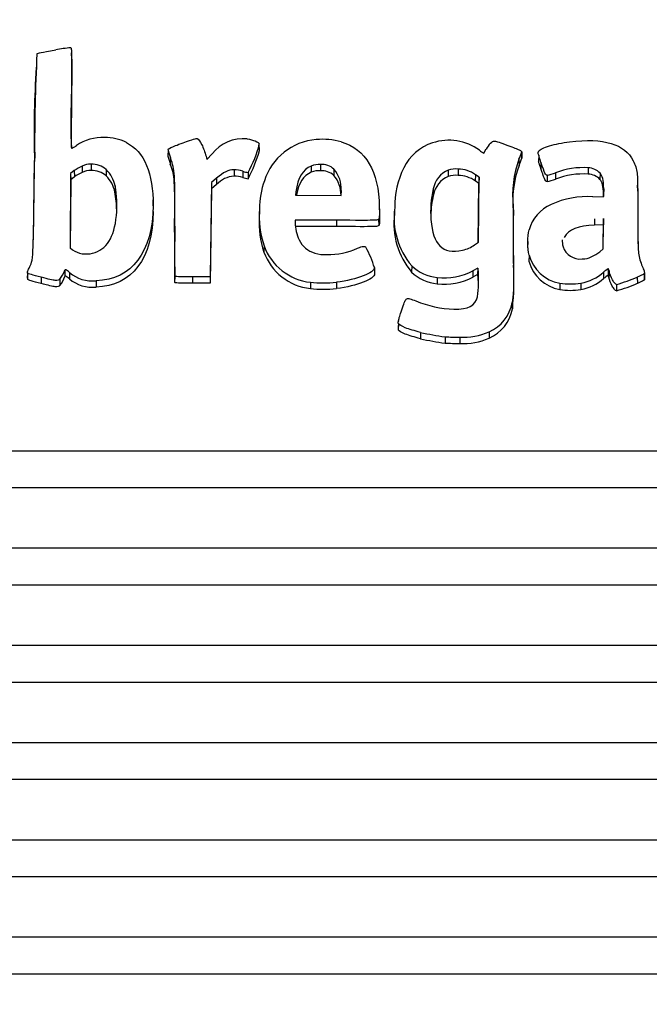
# Model space of a CAD drawing. Units: millimetres. Extents: x 0 to 356, y 0 to 204.
# Drawn here: x 95 to 96, y 159 to 161 of the extents above; entities that cross this region are included whole.
import ezdxf
from ezdxf import colors
from ezdxf.entities.mleader import LeaderData, LeaderLine
from ezdxf.math import Vec2, Vec3

# ---------------------------------------------------------------- set-up
doc = ezdxf.new("R2010")
doc.units = ezdxf.units.MM
doc.layers.add('LIST-08PLAST-720', color=7, linetype='Continuous')
doc.layers.add('Predeterminado', color=7, linetype='Continuous')

# ---------------------------------------------------------------- blocks, each defined once
blk = doc.blocks.new('SE')
at = {"layer": 'LIST-08PLAST-720', "color": 7, "linetype": 'Continuous'}
for p, q in [((94.7755, 161.3674), (94.7751, 161.3853)), ((94.672, 161.3443), (94.6715, 161.3264)), ((94.7744, 161.2541), (94.7749, 161.2362)), ((95.0558, 161.1033), (95.0553, 161.0854)), ((95.3217, 161.102), (95.3212, 161.1201)), ((96.0847, 161.0799), (96.0842, 161.0978)), ((96.0842, 161.0977), (96.0847, 161.0798)), ((94.6679, 161.088), (94.6674, 161.0701)), ((95.0629, 161.0803), (95.0624, 161.0623)), ((95.1663, 161.0848), (95.1689, 161.0754)), ((95.1689, 161.0754), (95.1838, 161.0916)), ((96.0764, 161.0765), (96.0768, 161.0585)), ((96.1337, 161.0879), (96.1332, 161.0699)), ((94.7831, 161.0431), (94.7722, 161.0348)), ((94.7831, 161.0431), (94.7834, 161.0249)), ((94.806, 161.0565), (94.8062, 161.0382)), ((94.8322, 161.0617), (94.8322, 161.0433)), ((94.8761, 161.0461), (94.8758, 161.0279)), ((95.2476, 161.0458), (95.2476, 161.0274)), ((95.2732, 161.0414), (95.273, 161.0231)), ((95.4717, 161.0566), (95.4719, 161.0383)), ((95.4991, 161.0609), (95.4991, 161.0426)), ((95.5382, 161.0474), (95.5378, 161.0291)), ((95.8702, 161.0446), (95.8704, 161.0263)), ((95.8996, 161.0474), (95.8996, 161.029)), ((96.1403, 161.0675), (96.1398, 161.0495)), ((96.2779, 161.0515), (96.2778, 161.0331)), ((94.7722, 161.0348), (94.7709, 160.8184)), ((94.7727, 161.0167), (94.7715, 160.8179)), ((94.7722, 161.0348), (94.7727, 161.0167)), ((94.7834, 161.0249), (94.7727, 161.0167)), ((95.1967, 161.0211), (95.1819, 161.0082)), ((95.1967, 161.0211), (95.197, 161.0029)), ((95.2887, 161.0381), (95.2889, 161.0197)), ((95.9496, 161.0314), (95.9493, 161.0131)), ((95.9597, 161.006), (95.9493, 161.0131)), ((95.9602, 161.0241), (95.9496, 161.0314)), ((95.9582, 160.835), (95.9602, 161.0241)), ((95.9602, 161.0241), (95.9597, 161.006)), ((96.158, 161.0296), (96.158, 161.0113)), ((96.1823, 161.0365), (96.1824, 161.0181)), ((96.3121, 161.0358), (96.3117, 161.0176)), ((94.9016, 160.9989), (94.9011, 160.9809)), ((95.1819, 161.0082), (95.18, 160.8709)), ((95.1824, 160.99), (95.1805, 160.853)), ((95.1819, 161.0082), (95.1824, 160.99)), ((95.197, 161.0029), (95.1824, 160.99)), ((95.5591, 160.9856), (95.5587, 160.9711)), ((95.5591, 160.9856), (95.5587, 160.9711)), ((95.559, 160.9711), (95.5591, 160.9856)), ((95.5591, 160.9856), (95.5591, 160.9856)), ((95.827, 160.9905), (95.8275, 160.9725)), ((95.9579, 160.8348), (95.9597, 161.006)), ((96.3227, 160.9907), (96.3223, 160.9728)), ((96.3236, 160.9682), (96.3227, 160.9907)), ((96.4219, 160.983), (96.4215, 161.0009)), ((95.0127, 160.9404), (95.0123, 160.9583)), ((95.4273, 160.9811), (95.426, 160.9723)), ((95.426, 160.9723), (95.559, 160.9711)), ((95.4273, 160.9811), (95.4276, 160.9723)), ((96.2908, 160.9673), (96.3236, 160.9682)), ((96.3224, 160.9682), (96.3223, 160.9728)), ((95.6702, 160.9372), (95.6707, 160.9193)), ((95.7148, 160.9307), (95.7143, 160.9128)), ((96.0595, 160.939), (96.06, 160.9211)), ((95.3214, 160.9251), (95.3209, 160.9072)), ((95.4256, 160.8995), (95.4255, 160.8923)), ((95.5459, 160.8989), (95.4256, 160.8995)), ((95.4256, 160.8995), (95.4259, 160.8876)), ((95.5459, 160.8989), (95.5458, 160.8805)), ((95.6681, 160.9016), (95.6685, 160.8834)), ((96.2964, 160.9033), (96.2964, 160.885)), ((96.3215, 160.8156), (96.3224, 160.9042)), ((96.3224, 160.9042), (96.3219, 160.8858)), ((96.4219, 160.9198), (96.4223, 160.9019)), ((95.0753, 160.8821), (95.0748, 160.8642)), ((95.18, 160.8709), (95.1782, 160.7343)), ((95.18, 160.8709), (95.1805, 160.853)), ((95.5458, 160.8805), (95.4261, 160.8811)), ((96.3219, 160.8858), (96.2964, 160.885)), ((96.3212, 160.8153), (96.3219, 160.8858)), ((95.1805, 160.853), (95.1786, 160.716)), ((94.7709, 160.8184), (94.7779, 160.8129)), ((95.335, 160.8246), (95.3346, 160.8065)), ((95.9473, 160.8275), (95.9582, 160.835)), ((96.1021, 160.8368), (96.1016, 160.8189)), ((96.3115, 160.8074), (96.3215, 160.8156)), ((96.0597, 160.7864), (96.0602, 160.7685)), ((96.1058, 160.7978), (96.1053, 160.7797)), ((95.656, 160.7612), (95.6565, 160.7433)), ((95.7645, 160.7666), (95.7642, 160.7484)), ((95.9564, 160.7596), (95.9423, 160.7519)), ((95.9564, 160.7596), (95.9561, 160.741)), ((95.9577, 160.7517), (95.9564, 160.7596)), ((96.336, 160.7582), (96.3358, 160.7396)), ((94.6469, 160.7459), (94.6465, 160.7307)), ((94.6472, 160.7451), (94.6468, 160.727)), ((94.647, 160.7485), (94.647, 160.7482)), ((94.6864, 160.7331), (94.6863, 160.7148)), ((94.741, 160.7272), (94.7413, 160.709)), ((94.7552, 160.7533), (94.7557, 160.7352)), ((94.7693, 160.7467), (94.769, 160.7285)), ((95.0752, 160.7362), (95.0748, 160.7182)), ((95.1782, 160.7343), (95.1271, 160.7343)), ((95.1271, 160.7343), (95.1271, 160.716)), ((95.1782, 160.7343), (95.1786, 160.716)), ((95.8384, 160.7325), (95.8383, 160.7141)), ((95.9423, 160.7519), (95.9425, 160.7336)), ((95.9561, 160.741), (95.9425, 160.7336)), ((95.9572, 160.7337), (95.9561, 160.741)), ((95.9577, 160.7517), (95.9572, 160.7337)), ((96.3221, 160.7476), (96.3225, 160.7294)), ((96.3383, 160.7514), (96.3378, 160.7334)), ((96.4205, 160.7338), (96.4207, 160.7154)), ((96.4418, 160.7271), (96.4413, 160.745)), ((96.4413, 160.7444), (96.4417, 160.7263)), ((94.8465, 160.723), (94.8465, 160.7046)), ((95.1786, 160.716), (95.1271, 160.716)), ((95.4698, 160.7187), (95.4697, 160.7004)), ((95.5457, 160.7187), (95.5457, 160.7003)), ((96.1949, 160.7162), (96.1948, 160.6979)), ((96.2564, 160.7158), (96.2565, 160.6975)), ((96.3601, 160.7121), (96.3601, 160.6938)), ((96.0566, 160.6597), (96.0571, 160.6417)), ((95.7256, 160.599), (95.7254, 160.5887)), ((95.7258, 160.5984), (95.7254, 160.5803)), ((95.7258, 160.6065), (95.7258, 160.6057)), ((95.7903, 160.5729), (95.7902, 160.5546)), ((95.8614, 160.56), (95.8613, 160.5416)), ((95.904, 160.5593), (95.904, 160.541)), ((95.9892, 160.5744), (95.9894, 160.556)), ((98.5608, 160.2279), (61.1058, 160.2279)), ((98.5608, 160.1209), (61.1058, 160.1209)), ((98.5608, 159.9451), (61.1058, 159.9451)), ((98.5608, 159.8381), (61.1058, 159.8381)), ((98.5608, 159.6623), (61.1058, 159.6623)), ((98.5608, 159.5553), (61.1058, 159.5553)), ((98.5608, 159.3796), (61.1058, 159.3796)), ((98.5608, 159.2726), (61.1058, 159.2726)), ((98.5608, 159.0968), (61.1058, 159.0968)), ((98.5608, 158.9898), (61.1058, 158.9898)), ((98.5608, 158.814), (61.1058, 158.814)), ((98.5608, 158.707), (61.1058, 158.707))]:
    blk.add_line(p, q, dxfattribs=at)
for centre, radius, start, end in [((94.7983, 161.0586), 0.3427, 94.2259, 101.6328), ((99.8137, 161.1212), 5.1459, 177.0885, 180.3702), ((97.4119, 161.1548), 2.7458, 176.4158, 181.7672), ((95.9602, 161.1872), 1.1876, 176.7747, 183.8267), ((94.8651, 161.0055), 0.1339, 87.4229, 124.5139), ((94.8738, 161.003), 0.1363, 63.4466, 91.1202), ((95.2745, 161.0208), 0.1151, 84.3791, 142.0388), ((95.5002, 160.9617), 0.1722, 94.5429, 162.463), ((95.5055, 160.9285), 0.2057, 74.7909, 95.2752), ((95.8725, 160.9791), 0.1523, 54.1566, 108.0934), ((95.3011, 161.1665), 0.2533, 194.4505, 199.886), ((95.006, 161.197), 0.3243, 330.654, 346.3969), ((94.9388, 161.2058), 0.3965, 332.0048, 344.8331), ((95.8667, 160.9914), 0.1388, 107.4197, 154.4526), ((96.0429, 161.2037), 0.1298, 231.2666, 238.0157), ((95.9032, 161.1525), 0.1891, 336.2999, 343.1551), ((95.2921, 161.1456), 0.2443, 194.2853, 199.9551), ((96.3593, 160.9721), 0.3016, 159.7351, 186.2966), ((95.9097, 161.1321), 0.1827, 336.2165, 343.3637), ((94.8289, 160.991), 0.0524, 86.3513, 115.6773), ((94.8353, 161.0006), 0.0611, 48.1274, 92.9251), ((94.8353, 160.9828), 0.0606, 48.0964, 92.9746), ((94.8147, 160.9825), 0.0884, 10.6672, 46.0027), ((95.2925, 161.0928), 0.0549, 249.3996, 266.0637), ((95.494, 161.0044), 0.0568, 84.7851, 113.0784), ((95.4939, 160.9867), 0.0561, 84.7125, 113.1184), ((95.5037, 161.011), 0.0501, 46.5231, 95.2555), ((95.5037, 160.9933), 0.0495, 46.4507, 95.3577), ((95.4757, 160.9918), 0.0836, 355.7411, 41.6594), ((95.964, 160.9392), 0.2491, 153.2747, 180.9566), ((95.9002, 160.9764), 0.0745, 113.6866, 169.0471), ((95.8908, 160.9831), 0.0649, 82.1657, 108.4807), ((95.8994, 160.9606), 0.0868, 54.666, 89.8288), ((96.3592, 160.9542), 0.301, 159.73, 186.3123), ((96.2631, 160.8335), 0.2185, 86.1195, 111.7186), ((96.2755, 161.001), 0.0505, 43.5287, 87.2757), ((94.8146, 160.9646), 0.088, 10.6635, 45.9798), ((95.2541, 160.9497), 0.078, 94.7429, 137.0037), ((95.2918, 161.0725), 0.0528, 249.1598, 266.818), ((95.5628, 160.9316), 0.2412, 160.146, 179.8547), ((95.4753, 160.9737), 0.0835, 358.1889, 41.5383), ((95.9002, 160.9585), 0.0741, 113.7321, 169.0683), ((95.8908, 160.9654), 0.0642, 82.1037, 108.5073), ((95.8994, 160.9428), 0.0862, 54.6428, 89.8618), ((96.1203, 161.2105), 0.1848, 281.7776, 289.6046), ((96.1213, 161.1894), 0.1818, 281.644, 289.6495), ((96.2631, 160.8155), 0.2181, 86.136, 111.7204), ((96.2755, 160.9832), 0.05, 43.5433, 87.3313), ((94.5959, 160.9412), 0.3111, 354.7191, 10.6876), ((96.1145, 160.9241), 0.2951, 166.9955, 184.4845), ((94.5956, 160.9233), 0.3109, 0.8445, 10.6795), ((96.1148, 160.9062), 0.2949, 167.0073, 178.5539), ((96.2759, 160.7125), 0.2552, 86.6607, 114.4226), ((95.5979, 160.9118), 0.277, 175.7678, 198.3658), ((95.9268, 160.9058), 0.2138, 172.1467, 220.6371), ((102.3815, 160.8711), 6.3223, 179.38467, 180.76756), ((95.5979, 160.8939), 0.2774, 177.254, 198.366), ((95.9267, 160.8879), 0.2142, 172.154, 220.6541), ((102.3816, 160.8532), 6.3219, 179.38467, 180.76756), ((101.0851, 160.8078), 6.0102, 179.29168, 180.68241), ((95.5563, 160.8955), 0.1308, 181.4171, 204.2891), ((101.8206, 160.7909), 6.7462, 179.37701, 180.61728), ((95.5025, 160.873), 0.0725, 205.5808, 254.2342), ((96.269, 160.8403), 0.067, 178.2053, 195.8263), ((94.8175, 160.8707), 0.07, 235.5603, 285.6278), ((95.4868, 160.8791), 0.1613, 199.7593, 263.9362), ((95.5208, 161.0072), 0.2082, 269.1622, 294.3742), ((95.3371, 160.6615), 0.3342, 17.3463, 28.3523), ((95.8933, 160.9019), 0.092, 281.9639, 305.9484), ((96.2542, 160.8383), 0.0523, 198.1954, 276.222), ((95.4868, 160.8612), 0.1617, 199.7636, 263.9292), ((95.5124, 160.9005), 0.1017, 253.0759, 273.0668), ((96.2138, 160.8263), 0.1117, 194.8124, 260.2446), ((95.8498, 160.8543), 0.1223, 225.8103, 264.6599), ((95.3752, 160.722), 0.6866, 353.2784, 3.8785), ((96.2138, 160.8084), 0.1122, 194.825, 260.2309), ((94.6603, 160.7882), 0.1012, 322.9129, 339.8303), ((94.6614, 160.7697), 0.1004, 322.7615, 339.9248), ((94.8353, 160.806), 0.102, 229.4399, 276.2879), ((94.8353, 160.8238), 0.1014, 229.4131, 276.326), ((95.8498, 160.8365), 0.1229, 225.8198, 264.6451), ((95.858, 160.8974), 0.1843, 263.8763, 297.294), ((95.858, 160.9153), 0.1839, 263.8871, 297.2841), ((95.6181, 160.7221), 0.3409, 352.2712, 4.9732), ((95.6157, 160.7043), 0.3429, 0.0695, 4.9252), ((96.2318, 160.8505), 0.1369, 280.3538, 311.2916), ((96.2318, 160.8327), 0.1374, 280.3607, 311.2774), ((96.1906, 161.2804), 0.593, 286.6129, 292.814), ((95.508, 161.0598), 0.3614, 263.9158, 275.993), ((95.508, 161.0782), 0.3615, 263.9285, 275.9822), ((96.2268, 160.8842), 0.1891, 260.2545, 279.0473), ((96.2268, 160.9025), 0.1889, 260.2791, 279.0263), ((96.1976, 161.2436), 0.5733, 286.4695, 292.9021), ((95.8993, 160.9637), 0.3237, 247.6745, 267.8808), ((95.943, 160.6801), 0.1154, 293.6069, 349.8021), ((95.943, 160.6622), 0.1159, 293.6119, 349.7844), ((95.948, 161.2203), 0.6842, 256.6607, 262.7168), ((95.948, 161.238), 0.6835, 256.6601, 262.7181), ((95.8933, 161.2587), 0.6995, 267.3878, 270.8767), ((95.9166, 160.737), 0.1781, 265.9299, 294.0685), ((95.9166, 160.7192), 0.1787, 265.9514, 294.0568), ((95.8931, 161.2277), 0.6868, 267.3472, 270.9064)]:
    blk.add_arc(centre, radius, start, end, dxfattribs=at)
for centre, major_axis, start_param, end_param in [((96.0611, 161.0647), (-0.0913, 0), 5.539327, 5.794902), ((94.862, 160.9472), (-0.1285, 0), 5.163538, 5.373418), ((95.2461, 160.9678), (0.0824, 0), 1.236172, 1.552598), ((94.862, 160.9293), (-0.128, 0), 5.163577, 5.373389), ((95.2461, 160.9499), (0.0819, 0), 1.236144, 1.552552), ((96.2203, 160.8436), (-0.1182, 0), 5.148188, 6.03748), ((96.2317, 160.9002), (0.1265, 0), 5.174119, 5.395465), ((96.4895, 160.5648), (-0.2558, 0), 5.356218, 5.425745), ((96.311, 160.7468), (0.0278, 0), 0.176493, 0.449598), ((96.4895, 160.5468), (-0.2553, 0), 5.35853, 5.425745), ((96.311, 160.7289), (0.0273, 0), 0.176504, 0.428139)]:
    blk.add_ellipse(centre, major_axis=major_axis, ratio=0.945519, start_param=start_param, end_param=end_param, dxfattribs=at)
for points, knots in [([(94.6744, 161.3826), (94.6744, 161.3826), (94.6744, 161.3826), (94.6744, 161.3826), (94.6786, 161.3851), (94.6851, 161.3865), (94.7292, 161.3943)], [0, 0, 0, 0, 0.00005, 0.00005, 0.00005, 1, 1, 1, 1]), ([(94.7731, 161.4004), (94.7733, 161.4003), (94.7735, 161.4002), (94.774, 161.399), (94.7742, 161.398), (94.7748, 161.3932), (94.7751, 161.3876), (94.7754, 161.3581), (94.7751, 161.3217), (94.7744, 161.2541)], [0, 0, 0, 0, 0.125, 0.125, 0.25, 0.25, 0.5, 0.5, 1, 1, 1, 1]), ([(94.7755, 161.3674), (94.7756, 161.3652), (94.7756, 161.3627), (94.7759, 161.3402), (94.7756, 161.3038), (94.7749, 161.2362)], [0.42782, 0.42782, 0.42782, 0.42782, 0.5, 0.5, 1, 1, 1, 1]), ([(94.7749, 161.2362), (94.7744, 161.1906), (94.7742, 161.1542), (94.7743, 161.1219), (94.7743, 161.1155), (94.7744, 161.1102)], [0, 0, 0, 0, 0.5, 0.5, 0.6467001, 0.6467001, 0.6467001, 0.6467001]), ([(95.1001, 161.1244), (95.114, 161.1296), (95.1237, 161.133), (95.1334, 161.1359), (95.1358, 161.1365), (95.1393, 161.1371), (95.1403, 161.137), (95.1406, 161.1368)], [0, 0, 0, 0, 0.5, 0.5, 0.75, 0.75, 1, 1, 1, 1]), ([(95.1406, 161.1368), (95.1444, 161.1346), (95.1492, 161.1278), (95.1585, 161.1092), (95.163, 161.0973), (95.1663, 161.0848)], [0, 0, 0, 0, 0.500001, 0.500001, 1, 1, 1, 1]), ([(95.2858, 161.1354), (95.2948, 161.1342), (95.3032, 161.132), (95.316, 161.1267), (95.3204, 161.1235), (95.3213, 161.1207)], [0, 0, 0, 0, 0.5, 0.5, 1, 1, 1, 1]), ([(95.9939, 161.1232), (95.9962, 161.1255), (95.9978, 161.1272), (96.001, 161.1292), (96.0027, 161.1296), (96.0113, 161.1285), (96.0216, 161.1245), (96.0439, 161.1165)], [0, 0, 0, 0, 0.249868, 0.249868, 0.499912, 0.499912, 1, 1, 1, 1]), ([(96.1338, 161.1), (96.1371, 161.1047), (96.149, 161.1102), (96.1815, 161.1201), (96.2023, 161.1245), (96.2234, 161.127)], [0, 0, 0, 0, 0.5, 0.5, 1, 1, 1, 1]), ([(94.7752, 161.108), (94.7757, 161.108), (94.7762, 161.1082), (94.7779, 161.109), (94.779, 161.1096), (94.7827, 161.1117), (94.7859, 161.1137), (94.7893, 161.1158)], [0, 0, 0, 0, 0.25, 0.25, 0.5, 0.5, 1, 1, 1, 1]), ([(95.0558, 161.1033), (95.0558, 161.1042), (95.0562, 161.1051), (95.0586, 161.1073), (95.0607, 161.1085), (95.0703, 161.1132), (95.0815, 161.1175), (95.1001, 161.1244)], [0, 0, 0, 0, 0.25, 0.25, 0.5, 0.5, 1, 1, 1, 1]), ([(96.0439, 161.1165), (96.0608, 161.1104), (96.071, 161.1065), (96.0798, 161.1024), (96.0817, 161.1012), (96.0839, 161.0993), (96.0842, 161.0985), (96.0842, 161.0977)], [0, 0, 0, 0, 0.5, 0.5, 0.75, 0.75, 1, 1, 1, 1]), ([(96.1403, 161.0675), (96.1385, 161.0729), (96.1366, 161.0784), (96.1341, 161.0866), (96.1332, 161.0893), (96.1323, 161.0935), (96.1321, 161.0949), (96.1323, 161.0969), (96.1324, 161.0975), (96.133, 161.0988), (96.1334, 161.0994), (96.1338, 161.1)], [0, 0, 0, 0, 0.5, 0.5, 0.75, 0.75, 0.875, 0.875, 0.9375, 0.9375, 1, 1, 1, 1]), ([(94.6514, 160.7598), (94.658, 160.7738), (94.6611, 160.7747), (94.6649, 160.8504), (94.6657, 160.9254), (94.6679, 161.088)], [0, 0, 0, 0, 0.5, 0.5, 1, 1, 1, 1]), ([(96.1398, 161.0495), (96.138, 161.0549), (96.1362, 161.0603), (96.134, 161.0672), (96.1336, 161.0685), (96.1332, 161.0699)], [0, 0, 0, 0, 0.5, 0.5, 0.6224833, 0.6224833, 0.6224833, 0.6224833]), ([(96.4082, 161.072), (96.4111, 161.0662), (96.414, 161.0604), (96.418, 161.0484), (96.4191, 161.0421), (96.4204, 161.0294), (96.4208, 161.0229), (96.4213, 161.01), (96.4214, 161.0036), (96.4219, 160.9714), (96.4218, 160.9456), (96.4219, 160.9198)], [0, 0, 0, 0, 0.125, 0.125, 0.25, 0.25, 0.375, 0.375, 0.5, 0.5, 1, 1, 1, 1]), ([(94.8322, 161.0617), (94.8204, 161.0618), (94.8161, 161.0609), (94.806, 161.0565), (94.806, 161.0565), (94.806, 161.0565), (94.806, 161.0565)], [0, 0, 0, 0, 0.99985, 0.99985, 0.99985, 1, 1, 1, 1]), ([(95.2476, 161.0458), (95.2476, 161.0458), (95.2476, 161.0458), (95.2476, 161.0458), (95.2316, 161.0458), (95.2167, 161.0386), (95.1967, 161.0211)], [0, 0, 0, 0, 0.000079, 0.000079, 0.000079, 1, 1, 1, 1]), ([(96.158, 161.0113), (96.1568, 161.0113), (96.1558, 161.0116), (96.1537, 161.0135), (96.1526, 161.0152), (96.1488, 161.0232), (96.1454, 161.0327), (96.1398, 161.0495)], [0, 0, 0, 0, 0.25, 0.25, 0.5, 0.5, 1, 1, 1, 1]), ([(96.158, 161.0296), (96.1569, 161.0297), (96.156, 161.0299), (96.1541, 161.0317), (96.153, 161.0333), (96.1493, 161.0412), (96.1459, 161.0508), (96.1403, 161.0675)], [0, 0, 0, 0, 0.25, 0.25, 0.5, 0.5, 1, 1, 1, 1]), ([(96.4219, 160.983), (96.422, 160.9818), (96.422, 160.9805), (96.4224, 160.9535), (96.4223, 160.9277), (96.4223, 160.9019)], [0.4758335, 0.4758335, 0.4758335, 0.4758335, 0.5, 0.5, 1, 1, 1, 1]), ([(95.6702, 160.9372), (95.6705, 160.9236), (95.6705, 160.9153), (95.6699, 160.905), (95.6692, 160.9029), (95.6681, 160.9016)], [0, 0, 0, 0, 0.5, 0.5, 1, 1, 1, 1]), ([(95.6681, 160.9016), (95.6674, 160.9008), (95.6669, 160.9002), (95.6621, 160.8993), (95.6579, 160.899), (95.6345, 160.8984), (95.6045, 160.8986), (95.5459, 160.8989)], [0, 0, 0, 0, 0.250003, 0.250003, 0.500002, 0.500002, 1, 1, 1, 1]), ([(95.6707, 160.9193), (95.671, 160.9057), (95.671, 160.8974), (95.6704, 160.887), (95.6697, 160.8849), (95.6685, 160.8834)], [0, 0, 0, 0, 0.5, 0.5, 1, 1, 1, 1]), ([(95.8203, 160.9011), (95.8233, 160.8637), (95.8314, 160.8385), (95.8611, 160.8097), (95.8827, 160.8062), (95.9124, 160.8119)], [0, 0, 0, 0, 0.5, 0.5, 1, 1, 1, 1]), ([(96.4219, 160.9198), (96.4219, 160.9068), (96.4219, 160.8938), (96.4219, 160.8678), (96.422, 160.8548), (96.4223, 160.8352), (96.4224, 160.8287), (96.4229, 160.8157), (96.4233, 160.8092), (96.4247, 160.7963), (96.426, 160.7898), (96.4299, 160.7772), (96.4325, 160.7712), (96.435, 160.7651)], [0, 0, 0, 0, 0.25, 0.25, 0.5, 0.5, 0.625, 0.625, 0.75, 0.75, 0.875, 0.875, 1, 1, 1, 1]), ([(96.4223, 160.9019), (96.4223, 160.8889), (96.4224, 160.8759), (96.4224, 160.8499), (96.4225, 160.8369), (96.4227, 160.8223), (96.4227, 160.8207), (96.4227, 160.8191)], [0, 0, 0, 0, 0.25, 0.25, 0.5, 0.5, 0.5302381, 0.5302381, 0.5302381, 0.5302381]), ([(95.6685, 160.8834), (95.6678, 160.8825), (95.6671, 160.8819), (95.6622, 160.8809), (95.6579, 160.8806), (95.6345, 160.8801), (95.6045, 160.8802), (95.5458, 160.8805)], [0, 0, 0, 0, 0.25, 0.25, 0.5, 0.5, 1, 1, 1, 1]), ([(96.1058, 160.7978), (96.1009, 160.8158), (96.1008, 160.8528), (96.1057, 160.8708), (96.1057, 160.8708), (96.1057, 160.8708), (96.1057, 160.8708)], [0, 0, 0, 0, 0.999976, 0.999976, 0.999976, 1, 1, 1, 1]), ([(95.6068, 160.8175), (95.6145, 160.8208), (95.6197, 160.8225), (95.6271, 160.8233), (95.6292, 160.8224), (95.6312, 160.8202)], [0, 0, 0, 0, 0.5, 0.5, 1, 1, 1, 1]), ([(96.0597, 160.7864), (96.0597, 160.7864), (96.0597, 160.7864), (96.0597, 160.7864), (96.0612, 160.7025), (96.0605, 160.6773), (96.0566, 160.6597)], [0, 0, 0, 0, 0.000003, 0.000003, 0.000003, 1, 1, 1, 1]), ([(96.2599, 160.7863), (96.2719, 160.7868), (96.2766, 160.7879), (96.288, 160.7931), (96.288, 160.7931), (96.288, 160.7931), (96.288, 160.7931)], [0, 0, 0, 0, 0.999938, 0.999938, 0.999938, 1, 1, 1, 1]), ([(94.6472, 160.7451), (94.6467, 160.7459), (94.6466, 160.7474), (94.6479, 160.7522), (94.6493, 160.7554), (94.6514, 160.7598)], [0, 0, 0, 0, 0.5, 0.5, 1, 1, 1, 1]), ([(94.7693, 160.7467), (94.7641, 160.751), (94.761, 160.7534), (94.758, 160.7549), (94.7572, 160.7551), (94.7559, 160.7546), (94.7555, 160.754), (94.7552, 160.7533)], [0, 0, 0, 0, 0.499998, 0.499998, 0.749997, 0.749997, 1, 1, 1, 1]), ([(95.656, 160.7612), (95.656, 160.7575), (95.6529, 160.7534), (95.6416, 160.7451), (95.6334, 160.7409), (95.6033, 160.7292), (95.5756, 160.7224), (95.5457, 160.7187)], [0, 0, 0, 0, 0.25, 0.25, 0.5, 0.5, 1, 1, 1, 1]), ([(96.435, 160.7651), (96.437, 160.7602), (96.4388, 160.7553), (96.4405, 160.7497), (96.4409, 160.748), (96.4414, 160.7455), (96.4414, 160.7446), (96.4413, 160.7444)], [0, 0, 0, 0, 0.499991, 0.499991, 0.749986, 0.749986, 1, 1, 1, 1]), ([(94.6863, 160.7148), (94.6744, 160.7178), (94.6648, 160.7204), (94.6546, 160.7235), (94.652, 160.7244), (94.6482, 160.726), (94.6471, 160.7266), (94.6468, 160.727)], [0, 0, 0, 0, 0.5, 0.5, 0.75, 0.75, 1, 1, 1, 1]), ([(94.6864, 160.7331), (94.6745, 160.7361), (94.6649, 160.7387), (94.6548, 160.7419), (94.6521, 160.7428), (94.6484, 160.7443), (94.6473, 160.7449), (94.6472, 160.7451)], [0, 0, 0, 0, 0.499995, 0.499995, 0.749992, 0.749992, 1, 1, 1, 1]), ([(94.741, 160.7272), (94.7382, 160.7245), (94.7355, 160.7233), (94.7203, 160.7249), (94.708, 160.7277), (94.6864, 160.7331)], [0, 0, 0, 0, 0.5, 0.5, 1, 1, 1, 1]), ([(94.769, 160.7285), (94.7638, 160.7328), (94.7607, 160.7351), (94.7579, 160.7366), (94.7572, 160.7367), (94.7562, 160.7364), (94.7559, 160.7359), (94.7557, 160.7352)], [0, 0, 0, 0, 0.5, 0.5, 0.75, 0.75, 1, 1, 1, 1]), ([(95.1271, 160.7343), (95.107, 160.7343), (95.0941, 160.7344), (95.0821, 160.7349), (95.0794, 160.7352), (95.0768, 160.7356), (95.0761, 160.7358), (95.0754, 160.7361), (95.0752, 160.7362), (95.0752, 160.7362)], [0, 0, 0, 0, 0.500613, 0.500613, 0.750919, 0.750919, 0.876072, 0.876072, 1, 1, 1, 1]), ([(95.6565, 160.7433), (95.6565, 160.7393), (95.6533, 160.7351), (95.6419, 160.7268), (95.6337, 160.7226), (95.6034, 160.7109), (95.5757, 160.7041), (95.5457, 160.7003)], [0, 0, 0, 0, 0.25, 0.25, 0.5, 0.5, 1, 1, 1, 1]), ([(96.3601, 160.6938), (96.3585, 160.6938), (96.3566, 160.6952), (96.3523, 160.7001), (96.35, 160.7035), (96.3434, 160.7152), (96.3394, 160.7251), (96.3378, 160.7334)], [0, 0, 0, 0, 0.25, 0.25, 0.5, 0.5, 1, 1, 1, 1]), ([(96.3601, 160.7121), (96.3588, 160.7121), (96.3569, 160.7135), (96.3527, 160.7182), (96.3504, 160.7216), (96.3439, 160.7333), (96.3399, 160.7431), (96.3383, 160.7514)], [0, 0, 0, 0, 0.25, 0.25, 0.5, 0.5, 1, 1, 1, 1]), ([(96.4413, 160.7444), (96.4412, 160.744), (96.4406, 160.7434), (96.4387, 160.742), (96.4373, 160.7412), (96.4319, 160.7384), (96.4268, 160.7362), (96.4205, 160.7338)], [0, 0, 0, 0, 0.25, 0.25, 0.5, 0.5, 1, 1, 1, 1]), ([(96.4417, 160.7263), (96.4416, 160.7258), (96.441, 160.7252), (96.4389, 160.7237), (96.4375, 160.7229), (96.4321, 160.7201), (96.427, 160.7179), (96.4207, 160.7154)], [0, 0, 0, 0, 0.25, 0.25, 0.5, 0.5, 1, 1, 1, 1]), ([(94.7413, 160.709), (94.7385, 160.7061), (94.7355, 160.7049), (94.7202, 160.7065), (94.7079, 160.7094), (94.6863, 160.7148)], [0, 0, 0, 0, 0.5, 0.5, 1, 1, 1, 1]), ([(95.1271, 160.716), (95.107, 160.716), (95.0941, 160.7161), (95.0821, 160.7166), (95.0794, 160.7168), (95.0767, 160.7172), (95.076, 160.7174), (95.0751, 160.7178), (95.0749, 160.718), (95.0748, 160.7182)], [0, 0, 0, 0, 0.5, 0.5, 0.75, 0.75, 0.875, 0.875, 1, 1, 1, 1]), ([(95.7375, 160.6442), (95.7403, 160.6523), (95.7423, 160.6584), (95.7461, 160.6669), (95.7479, 160.6694), (95.7523, 160.6717), (95.7551, 160.6716), (95.7634, 160.6693), (95.7689, 160.6671), (95.7763, 160.6642)], [0, 0, 0, 0, 0.25, 0.25, 0.5, 0.5, 0.75, 0.75, 1, 1, 1, 1]), ([(95.7258, 160.5984), (95.7249, 160.6), (95.725, 160.6034), (95.7285, 160.6174), (95.7319, 160.628), (95.7375, 160.6442)], [0, 0, 0, 0, 0.5, 0.5, 1, 1, 1, 1]), ([(95.7903, 160.5729), (95.7721, 160.5773), (95.7569, 160.5819), (95.7347, 160.5907), (95.7277, 160.5949), (95.7258, 160.5984)], [0, 0, 0, 0, 0.5, 0.5, 1, 1, 1, 1]), ([(95.7902, 160.5546), (95.772, 160.5589), (95.7568, 160.5635), (95.7345, 160.5724), (95.7274, 160.5766), (95.7254, 160.5803)], [0, 0, 0, 0, 0.5, 0.5, 1, 1, 1, 1])]:
    blk.add_open_spline(points, degree=3, knots=knots, dxfattribs=at)
for points, degree in [([(95.5594, 161.127), (95.6311, 161.1055), (95.6682, 161.0421), (95.6702, 160.9372)], 3), ([(96.2234, 161.127), (96.3226, 161.1391), (96.3843, 161.1205), (96.4082, 161.072)], 3), ([(94.9347, 161.1249), (94.9861, 161.0988), (95.0133, 161.0349), (95.0124, 160.9421)], 3), ([(95.9741, 161.0937), (95.9773, 161.0994), (95.9804, 161.1052)], 2), ([(94.6637, 160.8277), (94.6649, 160.8721), (94.6657, 160.9452), (94.6674, 161.0701)], 3), ([(95.0753, 160.8821), (95.0762, 161.0432), (95.0763, 161.0407), (95.0629, 161.0803)], 3), ([(95.0748, 160.8642), (95.0757, 161.0254), (95.0759, 161.0227), (95.0624, 161.0623)], 3), ([(95.4717, 161.0566), (95.4468, 161.046), (95.4336, 161.0234), (95.4273, 160.9811)], 3), ([(95.4719, 161.0383), (95.449, 161.0286), (95.4361, 161.0086), (95.4293, 160.9723)], 3), ([(96.3223, 160.9728), (96.3213, 160.9995), (96.319, 161.0091), (96.3117, 161.0176)], 3), ([(96.3227, 160.9907), (96.3217, 161.0174), (96.3195, 161.0272), (96.3121, 161.0358)], 3), ([(95.0124, 160.9421), (95.011, 160.806), (94.9505, 160.7263), (94.8465, 160.723)], 3), ([(94.8364, 160.8033), (94.8771, 160.8129), (94.8995, 160.8485), (94.9057, 160.9126)], 3), ([(95.0129, 160.9242), (95.0115, 160.788), (94.9509, 160.708), (94.8465, 160.7046)], 3), ([(96.2964, 160.885), (96.2488, 160.8835), (96.221, 160.8721), (96.2081, 160.849)], 3), ([(95.8873, 160.6402), (95.9288, 160.6398), (95.9492, 160.6504), (95.9559, 160.6763)], 3)]:
    blk.add_open_spline(points, degree=degree, dxfattribs=at)
blk = doc.blocks.new('_DOT')
at = {"color": 0}
blk.add_line((0, 0), (-1, 0), dxfattribs=at)
at = {"color": 0, "const_width": 0.333}
blk.add_lwpolyline([(-0.1665, 0, 1), (0.1665, 0, 1)], format="xyb", close=True, dxfattribs=at)

msp = doc.modelspace()

# ---------------------------------------------------------------- block references
at = {"layer": 'Predeterminado'}
msp.add_blockref('SE', (0, 0), dxfattribs=at)

# ---------------------------------------------------------------- leaders
at = {"layer": 'Predeterminado', "color": 7, "linetype": 'Continuous'}
ml = msp.add_multileader_mtext('Standard', dxfattribs=at)
ml.set_content('{\\pxsm0.9;\\fCalibri|b0||i0||c0|p34;\\W1.;Documento no contractual - Document no contractual - Non-contractual document - Non-contractual document - Documento não contratual\\P}', color=256)
ml.set_leader_properties()
ml.set_arrow_properties(name='DOT')
ml.build(insert=Vec2(0, 0))
ml.multileader.update_dxf_attribs({"leader_type": 0, "has_text_frame": 1, "dogleg_length": 0, "arrow_head_size": 1.8})
ctx = ml.context
ctx.base_point, ctx.char_height, ctx.arrow_head_size, ctx.plane_x_axis, ctx.plane_y_axis = Vec3(306.22662, 35.13378), 1.8, 1.8, Vec3(0, 1), Vec3(-1, 0)
notes = []
notes.append((ctx, [(0, (0, 0, 0), (0, 0), (1, 0), 1, [])]))
ctx.mtext.insert, ctx.mtext.text_direction, ctx.mtext.rotation = Vec3(305.32662, 37.13378), Vec3(0, 1), 1.5707963
ml = msp.add_multileader_mtext('Standard', dxfattribs=at)
ml.set_content('{\\pxsm0.9;\\fArial TUR|b0||i0||c0|p34;\\W1.;Banco 08PLAST, fabricado en Polipropileno y Poliamida 66+GFR de medidas 3230x595x830 mm, disponible en varios colores.\\P}', color=256)
ml.set_leader_properties()
ml.set_arrow_properties(name='DOT')
ml.build(insert=Vec2(0, 0))
ml.multileader.update_dxf_attribs({"leader_type": 0, "dogleg_length": 0, "arrow_head_size": 2.5})
ctx = ml.context
ctx.base_point, ctx.char_height, ctx.arrow_head_size = Vec3(6.63944, 192.26358), 2.5, 2.5
notes.append((ctx, [(0, (0, 0, 0), (0, 0), (1, 0), 1, [])]))
ctx.mtext.insert = Vec3(8.63944, 193.51358)
for ctx, leaders in notes:
    for number, flags, end, landing, length, lines in leaders:
        leader = LeaderData()
        leader.index, (leader.has_last_leader_line, leader.has_dogleg_vector, leader.attachment_direction) = number, flags
        leader.last_leader_point, leader.dogleg_vector, leader.dogleg_length = Vec3(end), Vec3(landing), length
        for number, points, colour, breaks in lines:
            line = LeaderLine()
            line.index, line.vertices, line.color, line.breaks = number, Vec3.list(points), colors.encode_raw_color(colour), breaks
            leader.lines.append(line)
        ctx.leaders.append(leader)

doc.saveas('drawing.dxf')
